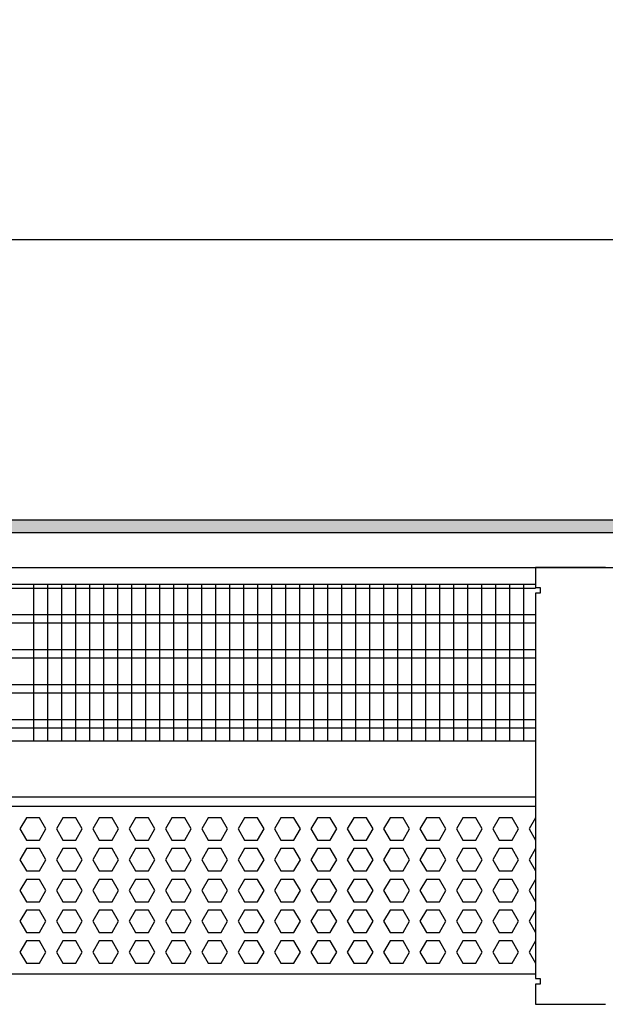
# Model space of a CAD drawing. Units: millimetres. Extents: x -8074 to 822, y 10003 to 15943.
# Drawn here: x -6350 to -6140, y 13548 to 13900 of the extents above; entities that cross this region are included whole.
import ezdxf

# ---------------------------------------------------------------- set-up
doc = ezdxf.new("R2010")
doc.units = ezdxf.units.MM
doc.layers.add('1', color=7, linetype='Continuous')
doc.styles.add('CONVERTER_14', font='txt.shx', dxfattribs={"width": 0.9})
doc.dimstyles.new('ME10_DIM_133', dxfattribs={"dimtxt": 46, "dimasz": 46, "dimexe": 15, "dimexo": 10, "dimgap": 18, "dimtad": 1, "dimdec": 0, "dimdsep": 46, "dimtxsty": 'CONVERTER_14', "dimsah": 1, "dimcen": 0.09, "dimclrd": 6, "dimclre": 6, "dimclrt": 3, "dimadec": 0, "dimazin": 0, "dimtfac": 1, "dimtdec": 4, "dimtix": 1, "dimtmove": 0, "dimatfit": 3, "dimfxl": 1, "dimtolj": 1, "dimtzin": 0, "dimarcsym": 0})

# ---------------------------------------------------------------- blocks, each defined once
blk = doc.blocks.new('*D128')
at = {"layer": '1', "color": 6, "linetype": 'Continuous'}
for p, q in [((-6998.3, 13711.09), (-6998.3, 13836.17)), ((-4598.23, 13711.09), (-4598.23, 13836.17)), ((-4598.23, 13821.17), (-6998.3, 13821.17))]:
    blk.add_line(p, q, dxfattribs=at)
at = {"layer": '1', "color": 6}
for points in [[(-6952.3, 13827.23), (-6952.3, 13815.12), (-6998.3, 13821.17)], [(-4644.23, 13815.12), (-4644.23, 13827.23), (-4598.23, 13821.17)]]:
    blk.add_solid(points, dxfattribs=at)
at = {"layer": '1', "color": 3, "insert": (-5874.65, 13839.4), "char_height": 46, "attachment_point": 7, "rotation": 0.0001, "line_spacing_factor": 0.454545, "style": 'CONVERTER_14'}
blk.add_mtext('\\C3;2400\\C3;*', dxfattribs=at)

msp = doc.modelspace()

# ---------------------------------------------------------------- hatches: boundary and pattern name
at = {"layer": '1', "linetype": 'Continuous'}
h = msp.add_hatch(dxfattribs=at)
h.set_pattern_fill('_USER', color=6, scale=0.1, angle=45, pattern_type=0)
h.set_pattern_definition([(45, (0, 0), (-0.0707106781, 0.0707106781), [])])
h.paths.add_polyline_path([(-4528.303, 13721.171), (-4528.303, 13716.576), (-7278.003, 13716.576), (-7278.003, 13721.171)])

# ---------------------------------------------------------------- linework, layer by layer
at = {"color": 1, "linetype": 'Continuous'}
for p, q in [((-6560.303, 13698.195), (-6165.303, 13698.195)), ((-6560.303, 13642.254), (-6165.303, 13642.254)), ((-6560.303, 13622.275), (-6165.303, 13622.275)), ((-6560.303, 13618.879), (-6165.303, 13618.879)), ((-6165.303, 13558.942), (-6560.303, 13558.942))]:
    msp.add_line(p, q, dxfattribs=at)
at = {"color": 6, "linetype": 'Continuous'}
for p, q in [((-6165.303, 13696.707), (-6560.303, 13696.707)), ((-6165.303, 13687.197), (-6560.303, 13687.197)), ((-6165.303, 13684.22), (-6560.303, 13684.22)), ((-6165.303, 13674.71), (-6560.303, 13674.71)), ((-6165.303, 13671.733), (-6560.303, 13671.733)), ((-6165.303, 13662.223), (-6560.303, 13662.223)), ((-6165.303, 13659.246), (-6560.303, 13659.246)), ((-6165.303, 13649.736), (-6560.303, 13649.736)), ((-6165.303, 13646.759), (-6560.303, 13646.759)), ((-6347.107, 13614.771), (-6349.414, 13610.775)), ((-6342.493, 13614.771), (-6347.107, 13614.771)), ((-6340.186, 13610.775), (-6342.493, 13614.771)), ((-6334.121, 13614.771), (-6336.428, 13610.775)), ((-6329.507, 13614.771), (-6334.121, 13614.771)), ((-6327.2, 13610.775), (-6329.507, 13614.771)), ((-6321.135, 13614.771), (-6323.442, 13610.775)), ((-6316.521, 13614.771), (-6321.135, 13614.771)), ((-6314.214, 13610.775), (-6316.521, 13614.771)), ((-6308.148, 13614.771), (-6310.455, 13610.775)), ((-6303.534, 13614.771), (-6308.148, 13614.771)), ((-6301.227, 13610.775), (-6303.534, 13614.771)), ((-6295.162, 13614.771), (-6297.469, 13610.775)), ((-6290.548, 13614.771), (-6295.162, 13614.771)), ((-6288.241, 13610.775), (-6290.548, 13614.771)), ((-6282.176, 13614.771), (-6284.483, 13610.775)), ((-6277.562, 13614.771), (-6282.176, 13614.771)), ((-6275.255, 13610.775), (-6277.562, 13614.771)), ((-6269.189, 13614.771), (-6271.496, 13610.775)), ((-6264.575, 13614.771), (-6269.189, 13614.771)), ((-6262.268, 13610.775), (-6264.575, 13614.771)), ((-6256.203, 13614.771), (-6258.51, 13610.775)), ((-6251.589, 13614.771), (-6256.203, 13614.771)), ((-6249.282, 13610.775), (-6251.589, 13614.771)), ((-6243.217, 13614.771), (-6245.524, 13610.775)), ((-6238.603, 13614.771), (-6243.217, 13614.771)), ((-6236.296, 13610.775), (-6238.603, 13614.771)), ((-6230.23, 13614.771), (-6232.537, 13610.775)), ((-6225.616, 13614.771), (-6230.23, 13614.771)), ((-6223.309, 13610.775), (-6225.616, 13614.771)), ((-6217.244, 13614.771), (-6219.551, 13610.775)), ((-6212.63, 13614.771), (-6217.244, 13614.771)), ((-6210.323, 13610.775), (-6212.63, 13614.771)), ((-6204.258, 13614.771), (-6206.565, 13610.775)), ((-6199.644, 13614.771), (-6204.258, 13614.771)), ((-6197.337, 13610.775), (-6199.644, 13614.771)), ((-6191.271, 13614.771), (-6193.578, 13610.775)), ((-6186.657, 13614.771), (-6191.271, 13614.771)), ((-6184.35, 13610.775), (-6186.657, 13614.771)), ((-6178.285, 13614.771), (-6180.592, 13610.775)), ((-6173.671, 13614.771), (-6178.285, 13614.771)), ((-6171.364, 13610.775), (-6173.671, 13614.771)), ((-6165.299, 13614.771), (-6167.606, 13610.775)), ((-6349.414, 13610.775), (-6347.107, 13606.779)), ((-6342.493, 13606.779), (-6340.186, 13610.775)), ((-6336.428, 13610.775), (-6334.121, 13606.779)), ((-6329.507, 13606.779), (-6327.2, 13610.775)), ((-6323.442, 13610.775), (-6321.135, 13606.779)), ((-6316.521, 13606.779), (-6314.214, 13610.775)), ((-6310.455, 13610.775), (-6308.148, 13606.779)), ((-6303.534, 13606.779), (-6301.227, 13610.775)), ((-6297.469, 13610.775), (-6295.162, 13606.779)), ((-6290.548, 13606.779), (-6288.241, 13610.775)), ((-6284.483, 13610.775), (-6282.176, 13606.779)), ((-6277.562, 13606.779), (-6275.255, 13610.775)), ((-6271.496, 13610.775), (-6269.189, 13606.779)), ((-6264.575, 13606.779), (-6262.268, 13610.775)), ((-6258.51, 13610.775), (-6256.203, 13606.779)), ((-6251.589, 13606.779), (-6249.282, 13610.775)), ((-6245.524, 13610.775), (-6243.217, 13606.779)), ((-6238.603, 13606.779), (-6236.296, 13610.775)), ((-6232.537, 13610.775), (-6230.23, 13606.779)), ((-6225.616, 13606.779), (-6223.309, 13610.775)), ((-6219.551, 13610.775), (-6217.244, 13606.779)), ((-6212.63, 13606.779), (-6210.323, 13610.775)), ((-6206.565, 13610.775), (-6204.258, 13606.779)), ((-6199.644, 13606.779), (-6197.337, 13610.775)), ((-6193.578, 13610.775), (-6191.271, 13606.779)), ((-6186.657, 13606.779), (-6184.35, 13610.775)), ((-6180.592, 13610.775), (-6178.285, 13606.779)), ((-6173.671, 13606.779), (-6171.364, 13610.775)), ((-6167.606, 13610.775), (-6165.299, 13606.779)), ((-6347.107, 13603.782), (-6349.414, 13599.786)), ((-6347.107, 13606.779), (-6342.493, 13606.779)), ((-6342.493, 13603.782), (-6347.107, 13603.782)), ((-6340.186, 13599.786), (-6342.493, 13603.782)), ((-6334.121, 13603.782), (-6336.428, 13599.786)), ((-6334.121, 13606.779), (-6329.507, 13606.779)), ((-6329.507, 13603.782), (-6334.121, 13603.782)), ((-6327.2, 13599.786), (-6329.507, 13603.782)), ((-6321.135, 13603.782), (-6323.442, 13599.786)), ((-6321.135, 13606.779), (-6316.521, 13606.779)), ((-6316.521, 13603.782), (-6321.135, 13603.782)), ((-6314.214, 13599.786), (-6316.521, 13603.782)), ((-6308.148, 13603.782), (-6310.455, 13599.786)), ((-6308.148, 13606.779), (-6303.534, 13606.779)), ((-6303.534, 13603.782), (-6308.148, 13603.782)), ((-6301.227, 13599.786), (-6303.534, 13603.782)), ((-6295.162, 13603.782), (-6297.469, 13599.786)), ((-6295.162, 13606.779), (-6290.548, 13606.779)), ((-6290.548, 13603.782), (-6295.162, 13603.782)), ((-6288.241, 13599.786), (-6290.548, 13603.782)), ((-6282.176, 13603.782), (-6284.483, 13599.786)), ((-6282.176, 13606.779), (-6277.562, 13606.779)), ((-6277.562, 13603.782), (-6282.176, 13603.782)), ((-6275.255, 13599.786), (-6277.562, 13603.782)), ((-6269.189, 13603.782), (-6271.496, 13599.786)), ((-6269.189, 13606.779), (-6264.575, 13606.779)), ((-6264.575, 13603.782), (-6269.189, 13603.782)), ((-6262.268, 13599.786), (-6264.575, 13603.782)), ((-6256.203, 13603.782), (-6258.51, 13599.786)), ((-6256.203, 13606.779), (-6251.589, 13606.779)), ((-6251.589, 13603.782), (-6256.203, 13603.782)), ((-6249.282, 13599.786), (-6251.589, 13603.782)), ((-6243.217, 13603.782), (-6245.524, 13599.786)), ((-6243.217, 13606.779), (-6238.603, 13606.779)), ((-6238.603, 13603.782), (-6243.217, 13603.782)), ((-6236.296, 13599.786), (-6238.603, 13603.782)), ((-6230.23, 13603.782), (-6232.537, 13599.786)), ((-6230.23, 13606.779), (-6225.616, 13606.779)), ((-6225.616, 13603.782), (-6230.23, 13603.782)), ((-6223.309, 13599.786), (-6225.616, 13603.782)), ((-6217.244, 13603.782), (-6219.551, 13599.786)), ((-6217.244, 13606.779), (-6212.63, 13606.779)), ((-6212.63, 13603.782), (-6217.244, 13603.782)), ((-6210.323, 13599.786), (-6212.63, 13603.782)), ((-6204.258, 13603.782), (-6206.565, 13599.786)), ((-6204.258, 13606.779), (-6199.644, 13606.779)), ((-6199.644, 13603.782), (-6204.258, 13603.782)), ((-6197.337, 13599.786), (-6199.644, 13603.782)), ((-6191.271, 13603.782), (-6193.578, 13599.786)), ((-6191.271, 13606.779), (-6186.657, 13606.779)), ((-6186.657, 13603.782), (-6191.271, 13603.782)), ((-6184.35, 13599.786), (-6186.657, 13603.782)), ((-6178.285, 13603.782), (-6180.592, 13599.786)), ((-6178.285, 13606.779), (-6173.671, 13606.779)), ((-6173.671, 13603.782), (-6178.285, 13603.782)), ((-6171.364, 13599.786), (-6173.671, 13603.782)), ((-6165.299, 13603.782), (-6167.606, 13599.786)), ((-6349.414, 13599.786), (-6347.107, 13595.791)), ((-6342.493, 13595.791), (-6340.186, 13599.786)), ((-6336.428, 13599.786), (-6334.121, 13595.791)), ((-6329.507, 13595.791), (-6327.2, 13599.786)), ((-6323.442, 13599.786), (-6321.135, 13595.791)), ((-6316.521, 13595.791), (-6314.214, 13599.786)), ((-6310.455, 13599.786), (-6308.148, 13595.791)), ((-6303.534, 13595.791), (-6301.227, 13599.786)), ((-6297.469, 13599.786), (-6295.162, 13595.791)), ((-6290.548, 13595.791), (-6288.241, 13599.786)), ((-6284.483, 13599.786), (-6282.176, 13595.791)), ((-6277.562, 13595.791), (-6275.255, 13599.786)), ((-6271.496, 13599.786), (-6269.189, 13595.791)), ((-6264.575, 13595.791), (-6262.268, 13599.786)), ((-6258.51, 13599.786), (-6256.203, 13595.791)), ((-6251.589, 13595.791), (-6249.282, 13599.786)), ((-6245.524, 13599.786), (-6243.217, 13595.791)), ((-6238.603, 13595.791), (-6236.296, 13599.786)), ((-6232.537, 13599.786), (-6230.23, 13595.791)), ((-6225.616, 13595.791), (-6223.309, 13599.786)), ((-6219.551, 13599.786), (-6217.244, 13595.791)), ((-6212.63, 13595.791), (-6210.323, 13599.786)), ((-6206.565, 13599.786), (-6204.258, 13595.791)), ((-6199.644, 13595.791), (-6197.337, 13599.786)), ((-6193.578, 13599.786), (-6191.271, 13595.791)), ((-6186.657, 13595.791), (-6184.35, 13599.786)), ((-6180.592, 13599.786), (-6178.285, 13595.791)), ((-6173.671, 13595.791), (-6171.364, 13599.786)), ((-6167.606, 13599.786), (-6165.299, 13595.791)), ((-6347.107, 13595.791), (-6342.493, 13595.791)), ((-6334.121, 13595.791), (-6329.507, 13595.791)), ((-6321.135, 13595.791), (-6316.521, 13595.791)), ((-6308.148, 13595.791), (-6303.534, 13595.791)), ((-6295.162, 13595.791), (-6290.548, 13595.791)), ((-6282.176, 13595.791), (-6277.562, 13595.791)), ((-6269.189, 13595.791), (-6264.575, 13595.791)), ((-6256.203, 13595.791), (-6251.589, 13595.791)), ((-6243.217, 13595.791), (-6238.603, 13595.791)), ((-6230.23, 13595.791), (-6225.616, 13595.791)), ((-6217.244, 13595.791), (-6212.63, 13595.791)), ((-6204.258, 13595.791), (-6199.644, 13595.791)), ((-6191.271, 13595.791), (-6186.657, 13595.791)), ((-6178.285, 13595.791), (-6173.671, 13595.791)), ((-6347.107, 13592.794), (-6349.414, 13588.798)), ((-6342.493, 13592.794), (-6347.107, 13592.794)), ((-6340.186, 13588.798), (-6342.493, 13592.794)), ((-6334.121, 13592.794), (-6336.428, 13588.798)), ((-6329.507, 13592.794), (-6334.121, 13592.794)), ((-6327.2, 13588.798), (-6329.507, 13592.794)), ((-6321.135, 13592.794), (-6323.442, 13588.798)), ((-6316.521, 13592.794), (-6321.135, 13592.794)), ((-6314.214, 13588.798), (-6316.521, 13592.794)), ((-6308.148, 13592.794), (-6310.455, 13588.798)), ((-6303.534, 13592.794), (-6308.148, 13592.794)), ((-6301.227, 13588.798), (-6303.534, 13592.794)), ((-6295.162, 13592.794), (-6297.469, 13588.798)), ((-6290.548, 13592.794), (-6295.162, 13592.794)), ((-6288.241, 13588.798), (-6290.548, 13592.794)), ((-6282.176, 13592.794), (-6284.483, 13588.798)), ((-6277.562, 13592.794), (-6282.176, 13592.794)), ((-6275.255, 13588.798), (-6277.562, 13592.794)), ((-6269.189, 13592.794), (-6271.496, 13588.798)), ((-6264.575, 13592.794), (-6269.189, 13592.794)), ((-6262.268, 13588.798), (-6264.575, 13592.794)), ((-6256.203, 13592.794), (-6258.51, 13588.798)), ((-6251.589, 13592.794), (-6256.203, 13592.794)), ((-6249.282, 13588.798), (-6251.589, 13592.794)), ((-6243.217, 13592.794), (-6245.524, 13588.798)), ((-6238.603, 13592.794), (-6243.217, 13592.794)), ((-6236.296, 13588.798), (-6238.603, 13592.794)), ((-6230.23, 13592.794), (-6232.537, 13588.798)), ((-6225.616, 13592.794), (-6230.23, 13592.794)), ((-6223.309, 13588.798), (-6225.616, 13592.794)), ((-6217.244, 13592.794), (-6219.551, 13588.798)), ((-6212.63, 13592.794), (-6217.244, 13592.794)), ((-6210.323, 13588.798), (-6212.63, 13592.794)), ((-6204.258, 13592.794), (-6206.565, 13588.798)), ((-6199.644, 13592.794), (-6204.258, 13592.794)), ((-6197.337, 13588.798), (-6199.644, 13592.794)), ((-6191.271, 13592.794), (-6193.578, 13588.798)), ((-6186.657, 13592.794), (-6191.271, 13592.794)), ((-6184.35, 13588.798), (-6186.657, 13592.794)), ((-6178.285, 13592.794), (-6180.592, 13588.798)), ((-6173.671, 13592.794), (-6178.285, 13592.794)), ((-6171.364, 13588.798), (-6173.671, 13592.794)), ((-6165.299, 13592.794), (-6167.606, 13588.798)), ((-6349.414, 13588.798), (-6347.107, 13584.802)), ((-6342.493, 13584.802), (-6340.186, 13588.798)), ((-6336.428, 13588.798), (-6334.121, 13584.802)), ((-6329.507, 13584.802), (-6327.2, 13588.798)), ((-6323.442, 13588.798), (-6321.135, 13584.802)), ((-6316.521, 13584.802), (-6314.214, 13588.798)), ((-6310.455, 13588.798), (-6308.148, 13584.802)), ((-6303.534, 13584.802), (-6301.227, 13588.798)), ((-6297.469, 13588.798), (-6295.162, 13584.802)), ((-6290.548, 13584.802), (-6288.241, 13588.798)), ((-6284.483, 13588.798), (-6282.176, 13584.802)), ((-6277.562, 13584.802), (-6275.255, 13588.798)), ((-6271.496, 13588.798), (-6269.189, 13584.802)), ((-6264.575, 13584.802), (-6262.268, 13588.798)), ((-6258.51, 13588.798), (-6256.203, 13584.802)), ((-6251.589, 13584.802), (-6249.282, 13588.798)), ((-6245.524, 13588.798), (-6243.217, 13584.802)), ((-6238.603, 13584.802), (-6236.296, 13588.798)), ((-6232.537, 13588.798), (-6230.23, 13584.802)), ((-6225.616, 13584.802), (-6223.309, 13588.798)), ((-6219.551, 13588.798), (-6217.244, 13584.802)), ((-6212.63, 13584.802), (-6210.323, 13588.798)), ((-6206.565, 13588.798), (-6204.258, 13584.802)), ((-6199.644, 13584.802), (-6197.337, 13588.798)), ((-6193.578, 13588.798), (-6191.271, 13584.802)), ((-6186.657, 13584.802), (-6184.35, 13588.798)), ((-6180.592, 13588.798), (-6178.285, 13584.802)), ((-6173.671, 13584.802), (-6171.364, 13588.798)), ((-6167.606, 13588.798), (-6165.299, 13584.802)), ((-6347.107, 13584.802), (-6342.493, 13584.802)), ((-6334.121, 13584.802), (-6329.507, 13584.802)), ((-6321.135, 13584.802), (-6316.521, 13584.802)), ((-6308.148, 13584.802), (-6303.534, 13584.802)), ((-6295.162, 13584.802), (-6290.548, 13584.802)), ((-6282.176, 13584.802), (-6277.562, 13584.802)), ((-6269.189, 13584.802), (-6264.575, 13584.802)), ((-6256.203, 13584.802), (-6251.589, 13584.802)), ((-6243.217, 13584.802), (-6238.603, 13584.802)), ((-6230.23, 13584.802), (-6225.616, 13584.802)), ((-6217.244, 13584.802), (-6212.63, 13584.802)), ((-6204.258, 13584.802), (-6199.644, 13584.802)), ((-6191.271, 13584.802), (-6186.657, 13584.802)), ((-6178.285, 13584.802), (-6173.671, 13584.802)), ((-6347.107, 13581.805), (-6349.414, 13577.809)), ((-6342.493, 13581.805), (-6347.107, 13581.805)), ((-6340.186, 13577.809), (-6342.493, 13581.805)), ((-6334.121, 13581.805), (-6336.428, 13577.809)), ((-6329.507, 13581.805), (-6334.121, 13581.805)), ((-6327.2, 13577.809), (-6329.507, 13581.805)), ((-6321.135, 13581.805), (-6323.442, 13577.809)), ((-6316.521, 13581.805), (-6321.135, 13581.805)), ((-6314.214, 13577.809), (-6316.521, 13581.805)), ((-6308.148, 13581.805), (-6310.455, 13577.809)), ((-6303.534, 13581.805), (-6308.148, 13581.805)), ((-6301.227, 13577.809), (-6303.534, 13581.805)), ((-6295.162, 13581.805), (-6297.469, 13577.809)), ((-6290.548, 13581.805), (-6295.162, 13581.805)), ((-6288.241, 13577.809), (-6290.548, 13581.805)), ((-6282.176, 13581.805), (-6284.483, 13577.809)), ((-6277.562, 13581.805), (-6282.176, 13581.805)), ((-6275.255, 13577.809), (-6277.562, 13581.805)), ((-6269.189, 13581.805), (-6271.496, 13577.809)), ((-6264.575, 13581.805), (-6269.189, 13581.805)), ((-6262.268, 13577.809), (-6264.575, 13581.805)), ((-6256.203, 13581.805), (-6258.51, 13577.809)), ((-6251.589, 13581.805), (-6256.203, 13581.805)), ((-6249.282, 13577.809), (-6251.589, 13581.805)), ((-6243.217, 13581.805), (-6245.524, 13577.809)), ((-6238.603, 13581.805), (-6243.217, 13581.805)), ((-6236.296, 13577.809), (-6238.603, 13581.805)), ((-6230.23, 13581.805), (-6232.537, 13577.809)), ((-6225.616, 13581.805), (-6230.23, 13581.805)), ((-6223.309, 13577.809), (-6225.616, 13581.805)), ((-6217.244, 13581.805), (-6219.551, 13577.809)), ((-6212.63, 13581.805), (-6217.244, 13581.805)), ((-6210.323, 13577.809), (-6212.63, 13581.805)), ((-6204.258, 13581.805), (-6206.565, 13577.809)), ((-6199.644, 13581.805), (-6204.258, 13581.805)), ((-6197.337, 13577.809), (-6199.644, 13581.805)), ((-6191.271, 13581.805), (-6193.578, 13577.809)), ((-6186.657, 13581.805), (-6191.271, 13581.805)), ((-6184.35, 13577.809), (-6186.657, 13581.805)), ((-6178.285, 13581.805), (-6180.592, 13577.809)), ((-6173.671, 13581.805), (-6178.285, 13581.805)), ((-6171.364, 13577.809), (-6173.671, 13581.805)), ((-6165.299, 13581.805), (-6167.606, 13577.809)), ((-6349.414, 13577.809), (-6347.107, 13573.814)), ((-6342.493, 13573.814), (-6340.186, 13577.809)), ((-6336.428, 13577.809), (-6334.121, 13573.814)), ((-6329.507, 13573.814), (-6327.2, 13577.809)), ((-6323.442, 13577.809), (-6321.135, 13573.814)), ((-6316.521, 13573.814), (-6314.214, 13577.809)), ((-6310.455, 13577.809), (-6308.148, 13573.814)), ((-6303.534, 13573.814), (-6301.227, 13577.809)), ((-6297.469, 13577.809), (-6295.162, 13573.814)), ((-6290.548, 13573.814), (-6288.241, 13577.809)), ((-6284.483, 13577.809), (-6282.176, 13573.814)), ((-6277.562, 13573.814), (-6275.255, 13577.809)), ((-6271.496, 13577.809), (-6269.189, 13573.814)), ((-6264.575, 13573.814), (-6262.268, 13577.809)), ((-6258.51, 13577.809), (-6256.203, 13573.814)), ((-6251.589, 13573.814), (-6249.282, 13577.809)), ((-6245.524, 13577.809), (-6243.217, 13573.814)), ((-6238.603, 13573.814), (-6236.296, 13577.809)), ((-6232.537, 13577.809), (-6230.23, 13573.814)), ((-6225.616, 13573.814), (-6223.309, 13577.809)), ((-6219.551, 13577.809), (-6217.244, 13573.814)), ((-6212.63, 13573.814), (-6210.323, 13577.809)), ((-6206.565, 13577.809), (-6204.258, 13573.814)), ((-6199.644, 13573.814), (-6197.337, 13577.809)), ((-6193.578, 13577.809), (-6191.271, 13573.814)), ((-6186.657, 13573.814), (-6184.35, 13577.809)), ((-6180.592, 13577.809), (-6178.285, 13573.814)), ((-6173.671, 13573.814), (-6171.364, 13577.809)), ((-6167.606, 13577.809), (-6165.299, 13573.814)), ((-6347.107, 13573.814), (-6342.493, 13573.814)), ((-6334.121, 13573.814), (-6329.507, 13573.814)), ((-6321.135, 13573.814), (-6316.521, 13573.814)), ((-6308.148, 13573.814), (-6303.534, 13573.814)), ((-6295.162, 13573.814), (-6290.548, 13573.814)), ((-6282.176, 13573.814), (-6277.562, 13573.814)), ((-6269.189, 13573.814), (-6264.575, 13573.814)), ((-6256.203, 13573.814), (-6251.589, 13573.814)), ((-6243.217, 13573.814), (-6238.603, 13573.814)), ((-6230.23, 13573.814), (-6225.616, 13573.814)), ((-6217.244, 13573.814), (-6212.63, 13573.814)), ((-6204.258, 13573.814), (-6199.644, 13573.814)), ((-6191.271, 13573.814), (-6186.657, 13573.814)), ((-6178.285, 13573.814), (-6173.671, 13573.814)), ((-6347.107, 13570.817), (-6349.414, 13566.821)), ((-6342.493, 13570.817), (-6347.107, 13570.817)), ((-6340.186, 13566.821), (-6342.493, 13570.817)), ((-6334.121, 13570.817), (-6336.428, 13566.821)), ((-6329.507, 13570.817), (-6334.121, 13570.817)), ((-6327.2, 13566.821), (-6329.507, 13570.817)), ((-6321.135, 13570.817), (-6323.442, 13566.821)), ((-6316.521, 13570.817), (-6321.135, 13570.817)), ((-6314.214, 13566.821), (-6316.521, 13570.817)), ((-6308.148, 13570.817), (-6310.455, 13566.821)), ((-6303.534, 13570.817), (-6308.148, 13570.817)), ((-6301.227, 13566.821), (-6303.534, 13570.817)), ((-6295.162, 13570.817), (-6297.469, 13566.821)), ((-6290.548, 13570.817), (-6295.162, 13570.817)), ((-6288.241, 13566.821), (-6290.548, 13570.817)), ((-6282.176, 13570.817), (-6284.483, 13566.821)), ((-6277.562, 13570.817), (-6282.176, 13570.817)), ((-6275.255, 13566.821), (-6277.562, 13570.817)), ((-6269.189, 13570.817), (-6271.496, 13566.821)), ((-6264.575, 13570.817), (-6269.189, 13570.817)), ((-6262.268, 13566.821), (-6264.575, 13570.817)), ((-6256.203, 13570.817), (-6258.51, 13566.821)), ((-6251.589, 13570.817), (-6256.203, 13570.817)), ((-6249.282, 13566.821), (-6251.589, 13570.817)), ((-6243.217, 13570.817), (-6245.524, 13566.821)), ((-6238.603, 13570.817), (-6243.217, 13570.817)), ((-6236.296, 13566.821), (-6238.603, 13570.817)), ((-6230.23, 13570.817), (-6232.537, 13566.821)), ((-6225.616, 13570.817), (-6230.23, 13570.817)), ((-6223.309, 13566.821), (-6225.616, 13570.817)), ((-6217.244, 13570.817), (-6219.551, 13566.821)), ((-6212.63, 13570.817), (-6217.244, 13570.817)), ((-6210.323, 13566.821), (-6212.63, 13570.817)), ((-6204.258, 13570.817), (-6206.565, 13566.821)), ((-6199.644, 13570.817), (-6204.258, 13570.817)), ((-6197.337, 13566.821), (-6199.644, 13570.817)), ((-6191.271, 13570.817), (-6193.578, 13566.821)), ((-6186.657, 13570.817), (-6191.271, 13570.817)), ((-6184.35, 13566.821), (-6186.657, 13570.817)), ((-6178.285, 13570.817), (-6180.592, 13566.821)), ((-6173.671, 13570.817), (-6178.285, 13570.817)), ((-6171.364, 13566.821), (-6173.671, 13570.817)), ((-6165.299, 13570.817), (-6167.606, 13566.821)), ((-6349.414, 13566.821), (-6347.107, 13562.825)), ((-6342.493, 13562.825), (-6340.186, 13566.821)), ((-6336.428, 13566.821), (-6334.121, 13562.825)), ((-6329.507, 13562.825), (-6327.2, 13566.821)), ((-6323.442, 13566.821), (-6321.135, 13562.825)), ((-6316.521, 13562.825), (-6314.214, 13566.821)), ((-6310.455, 13566.821), (-6308.148, 13562.825)), ((-6303.534, 13562.825), (-6301.227, 13566.821)), ((-6297.469, 13566.821), (-6295.162, 13562.825)), ((-6290.548, 13562.825), (-6288.241, 13566.821)), ((-6284.483, 13566.821), (-6282.176, 13562.825)), ((-6277.562, 13562.825), (-6275.255, 13566.821)), ((-6271.496, 13566.821), (-6269.189, 13562.825)), ((-6264.575, 13562.825), (-6262.268, 13566.821)), ((-6258.51, 13566.821), (-6256.203, 13562.825)), ((-6251.589, 13562.825), (-6249.282, 13566.821)), ((-6245.524, 13566.821), (-6243.217, 13562.825)), ((-6238.603, 13562.825), (-6236.296, 13566.821)), ((-6232.537, 13566.821), (-6230.23, 13562.825)), ((-6225.616, 13562.825), (-6223.309, 13566.821)), ((-6219.551, 13566.821), (-6217.244, 13562.825)), ((-6212.63, 13562.825), (-6210.323, 13566.821)), ((-6206.565, 13566.821), (-6204.258, 13562.825)), ((-6199.644, 13562.825), (-6197.337, 13566.821)), ((-6193.578, 13566.821), (-6191.271, 13562.825)), ((-6186.657, 13562.825), (-6184.35, 13566.821)), ((-6180.592, 13566.821), (-6178.285, 13562.825)), ((-6173.671, 13562.825), (-6171.364, 13566.821)), ((-6167.606, 13566.821), (-6165.299, 13562.825)), ((-6347.107, 13562.825), (-6342.493, 13562.825)), ((-6334.121, 13562.825), (-6329.507, 13562.825)), ((-6321.135, 13562.825), (-6316.521, 13562.825)), ((-6308.148, 13562.825), (-6303.534, 13562.825)), ((-6295.162, 13562.825), (-6290.548, 13562.825)), ((-6282.176, 13562.825), (-6277.562, 13562.825)), ((-6269.189, 13562.825), (-6264.575, 13562.825)), ((-6256.203, 13562.825), (-6251.589, 13562.825)), ((-6243.217, 13562.825), (-6238.603, 13562.825)), ((-6230.23, 13562.825), (-6225.616, 13562.825)), ((-6217.244, 13562.825), (-6212.63, 13562.825)), ((-6204.258, 13562.825), (-6199.644, 13562.825)), ((-6191.271, 13562.825), (-6186.657, 13562.825)), ((-6178.285, 13562.825), (-6173.671, 13562.825))]:
    msp.add_line(p, q, dxfattribs=at)
at = {"layer": '1', "color": 6, "linetype": 'Continuous'}
for p, q in [((-7278.003, 13721.171), (-4528.303, 13721.171)), ((-4528.303, 13716.576), (-7278.003, 13716.576)), ((-6344.618, 13698.195), (-6344.618, 13642.254)), ((-6339.618, 13698.195), (-6339.618, 13642.254)), ((-6334.618, 13698.195), (-6334.618, 13642.254)), ((-6329.618, 13698.195), (-6329.618, 13642.254)), ((-6324.618, 13698.195), (-6324.618, 13642.254)), ((-6319.618, 13698.195), (-6319.618, 13642.254)), ((-6314.618, 13698.195), (-6314.618, 13642.254)), ((-6309.618, 13698.195), (-6309.618, 13642.254)), ((-6304.618, 13698.195), (-6304.618, 13642.254)), ((-6299.618, 13698.195), (-6299.618, 13642.254)), ((-6294.618, 13698.195), (-6294.618, 13642.254)), ((-6289.618, 13698.195), (-6289.618, 13642.254)), ((-6284.618, 13698.195), (-6284.618, 13642.254)), ((-6279.618, 13698.195), (-6279.618, 13642.254)), ((-6274.618, 13698.195), (-6274.618, 13642.254)), ((-6269.618, 13698.195), (-6269.618, 13642.254)), ((-6264.618, 13698.195), (-6264.618, 13642.254)), ((-6259.618, 13698.195), (-6259.618, 13642.254)), ((-6254.618, 13698.195), (-6254.618, 13642.254)), ((-6249.618, 13698.195), (-6249.618, 13642.254)), ((-6244.618, 13698.195), (-6244.618, 13642.254)), ((-6239.618, 13698.195), (-6239.618, 13642.254)), ((-6234.618, 13698.195), (-6234.618, 13642.254)), ((-6229.618, 13698.195), (-6229.618, 13642.254)), ((-6224.618, 13698.195), (-6224.618, 13642.254)), ((-6219.618, 13698.195), (-6219.618, 13642.254)), ((-6214.618, 13698.195), (-6214.618, 13642.254)), ((-6209.618, 13698.195), (-6209.618, 13642.254)), ((-6204.618, 13698.195), (-6204.618, 13642.254)), ((-6199.618, 13698.195), (-6199.618, 13642.254)), ((-6194.618, 13698.195), (-6194.618, 13642.254)), ((-6189.618, 13698.195), (-6189.618, 13642.254)), ((-6184.618, 13698.195), (-6184.618, 13642.254)), ((-6179.618, 13698.195), (-6179.618, 13642.254)), ((-6174.618, 13698.195), (-6174.618, 13642.254)), ((-6169.618, 13698.195), (-6169.618, 13642.254))]:
    msp.add_line(p, q, dxfattribs=at)
at = {"layer": '1', "color": 1, "linetype": 'Continuous'}
for p, q in [((-7101.303, 13704.189), (-5604.898, 13704.189)), ((-6560.303, 13704.189), (-4966.303, 13704.189)), ((-6165.303, 13704.171), (-6165.303, 13696.971)), ((-6140.303, 13704.171), (-6165.303, 13704.171)), ((-6165.303, 13696.971), (-6163.653, 13696.971)), ((-6163.653, 13696.971), (-6163.653, 13694.971)), ((-6163.653, 13694.971), (-6165.303, 13694.971)), ((-6165.303, 13694.971), (-6165.303, 13557.371)), ((-6165.303, 13557.371), (-6163.653, 13557.371)), ((-6163.653, 13555.371), (-6165.303, 13555.371)), ((-6165.303, 13555.371), (-6165.303, 13548.171)), ((-6163.653, 13557.371), (-6163.653, 13555.371)), ((-6165.303, 13548.171), (-6140.303, 13548.171))]:
    msp.add_line(p, q, dxfattribs=at)

# ---------------------------------------------------------------- dimensions: what is measured, and where the dimension line sits
at = {"layer": '1'}
dim = msp.add_linear_dim(base=(-4598.229, 13821.171), p1=(-6998.298, 13701.092), p2=(-4598.229, 13701.092), text='<>*', dimstyle='ME10_DIM_133', override={"dimpost": '*'}, dxfattribs=at)
dim.commit()
dim.dimension.update_dxf_attribs({"geometry": '*D128', "text_midpoint": (-5798.264, 13856.684), "text_rotation": 0.00014})

doc.saveas('drawing.dxf')
